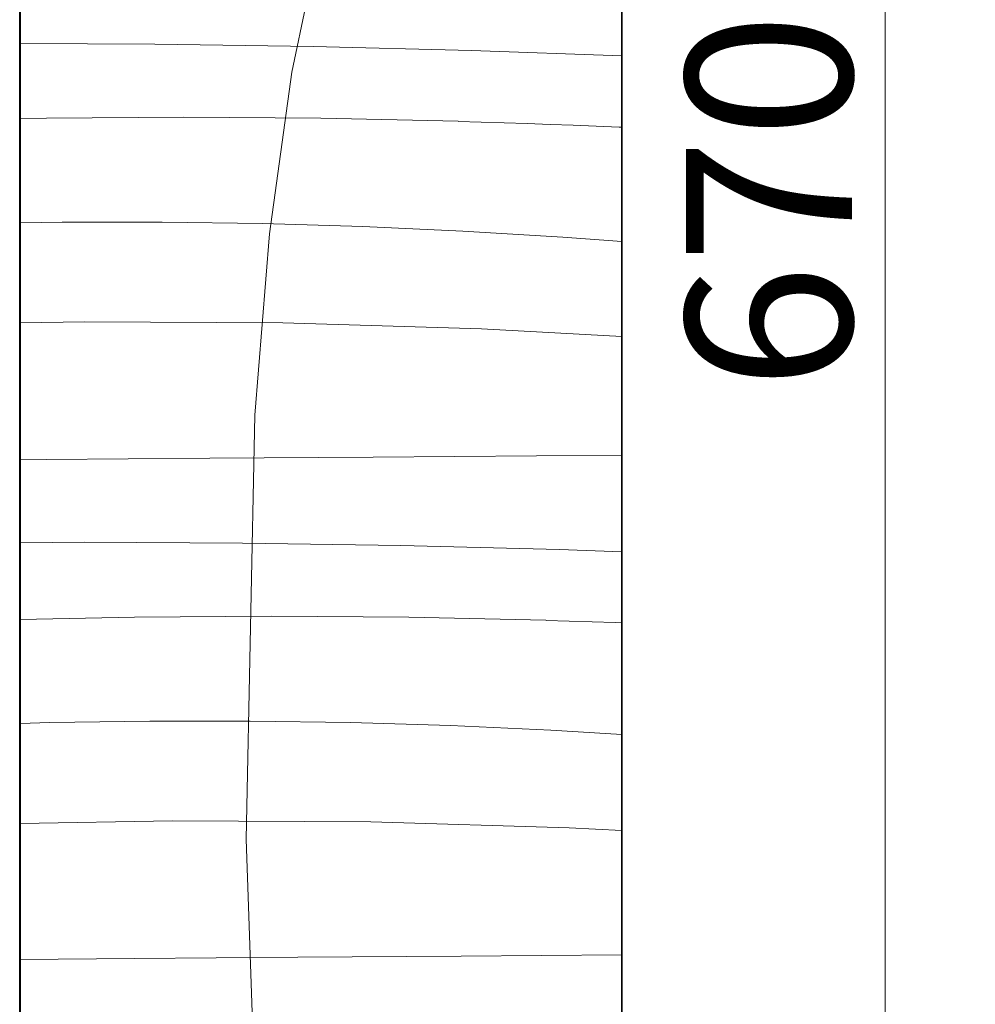
# Model space of a CAD drawing. Units: millimetres. Extents: x 43805 to 59262, y -300 to 4415.
# Drawn here: x 44467 to 44697, y 3187 to 3424 of the extents above; entities that cross this region are included whole.
import ezdxf

# ---------------------------------------------------------------- set-up
doc = ezdxf.new("R2010")
doc.units = ezdxf.units.MM
doc.header["$MEASUREMENT"] = 0
doc.linetypes.add('Wipeout_Contour', pattern=[1000, 0, -1000])
doc.layers.add('RS2-1_RIBISEIN 2 1.K_1_AR - SEINAD - siseseinad', color=7, linetype='Continuous')
doc.layers.add('RS2-1_RIBISEIN 2 1.K_1_SA - VIIMISTLUS - sein 3D', color=7, linetype='Continuous')
for name, color, linetype, lineweight, true_color in [('RS2-1_RIBISEIN 2 1.K_1_AR - SEINAD - siseseinad_Pen_No__245', 7, 'Continuous', 13, 0x474874), ('RS2-1_RIBISEIN 2 1.K_1_SA - MÕÕDUD - erimööbel_Pen_No__245', 7, 'Continuous', 13, 0x474874), ('RS2-1_RIBISEIN 2 1.K_1_SA - VIIMISTLUS - sein 3D_Pen_No__102', 7, 'Continuous', 13, 0xcccccc)]:
    doc.layers.add(name, color=color, linetype=linetype, lineweight=lineweight, true_color=true_color)
doc.layers.add('RS2-1_RIBISEIN 2 1.K_1_SA - VIIMISTLUS - sein 3D_Pen_No__41', color=7, linetype='Continuous', lineweight=35)
doc.styles.add('GENERATED_STYLE_1', font='txt')

# ---------------------------------------------------------------- blocks, each defined once
blk = doc.blocks.new('*X3', base_point=(37601.76, -3161.87))
at = {"layer": 'RS2-1_RIBISEIN 2 1.K_1_SA - VIIMISTLUS - sein 3D_Pen_No__102', "color": 254, "linetype": 'Continuous', "lineweight": 13, "true_color": 0xcccccc}
for p, q in [((44499.23, 3418.3), (44466.79, 3418.44)), ((44537.38, 3417.72), (44499.23, 3418.3)), ((44575.52, 3416.74), (44537.38, 3417.72)), ((44611.79, 3415.43), (44575.52, 3416.74)), ((44473.18, 3400.44), (44466.79, 3400.31)), ((44506.22, 3400.65), (44473.18, 3400.44)), ((44539.27, 3400.42), (44506.22, 3400.65)), ((44572.31, 3399.74), (44539.27, 3400.42)), ((44577.87, 3399.5), (44572.32, 3399.66)), ((44583.42, 3399.33), (44577.87, 3399.5)), ((44588.97, 3399.14), (44583.42, 3399.33)), ((44594.52, 3398.94), (44588.97, 3399.14)), ((44600.07, 3398.73), (44594.52, 3398.94)), ((44605.62, 3398.51), (44600.07, 3398.73)), ((44611.16, 3398.28), (44605.62, 3398.51)), ((44611.79, 3398.25), (44611.16, 3398.28)), ((44476.91, 3375.42), (44466.79, 3375.26)), ((44501.06, 3375.42), (44476.91, 3375.42)), ((44525.21, 3375.06), (44501.06, 3375.42)), ((44549.35, 3374.34), (44525.21, 3375.06)), ((44573.47, 3373.25), (44549.35, 3374.34)), ((44597.57, 3371.8), (44573.47, 3373.25)), ((44611.79, 3370.73), (44597.57, 3371.8)), ((44482.32, 3351.43), (44466.79, 3351.16)), ((44530.13, 3351.14), (44482.32, 3351.43)), ((44577.93, 3349.71), (44530.13, 3351.14)), ((44611.79, 3347.91), (44577.93, 3349.71)), ((44591.24, 3319.11), (44551.89, 3318.84)), ((44611.79, 3319.24), (44591.24, 3319.11)), ((44473.2, 3318.26), (44466.79, 3318.2)), ((44512.55, 3318.55), (44473.2, 3318.26)), ((44551.89, 3318.84), (44512.55, 3318.55)), ((44482.25, 3298.32), (44466.79, 3298.23)), ((44520.41, 3298.15), (44482.25, 3298.32)), ((44558.56, 3297.58), (44520.41, 3298.15)), ((44596.71, 3296.6), (44558.56, 3297.58)), ((44611.79, 3296.05), (44596.71, 3296.6)), ((44494.36, 3280.29), (44466.79, 3279.74)), ((44527.41, 3280.51), (44494.36, 3280.29)), ((44560.45, 3280.27), (44527.41, 3280.51)), ((44593.49, 3279.59), (44560.45, 3280.27)), ((44599.06, 3279.35), (44593.51, 3279.51)), ((44604.61, 3279.18), (44599.06, 3279.35)), ((44610.16, 3278.99), (44604.61, 3279.18)), ((44611.79, 3278.94), (44610.16, 3278.99)), ((44498.1, 3255.27), (44473.95, 3254.9)), ((44522.25, 3255.27), (44498.1, 3255.27)), ((44546.39, 3254.91), (44522.25, 3255.27)), ((44473.95, 3254.9), (44466.79, 3254.69)), ((44570.53, 3254.19), (44546.39, 3254.91)), ((44594.65, 3253.1), (44570.53, 3254.19)), ((44611.79, 3252.07), (44594.65, 3253.1)), ((44503.5, 3231.28), (44466.79, 3230.65)), ((44551.32, 3230.99), (44503.5, 3231.28)), ((44599.11, 3229.57), (44551.32, 3230.99)), ((44611.79, 3228.89), (44599.11, 3229.57)), ((44533.73, 3198.41), (44494.39, 3198.11)), ((44573.08, 3198.69), (44533.73, 3198.41)), ((44611.79, 3198.95), (44573.08, 3198.69)), ((44494.39, 3198.11), (44466.79, 3197.89))]:
    blk.add_line(p, q, dxfattribs=at)

msp = doc.modelspace()

# ---------------------------------------------------------------- linework, layer by layer
at = {"layer": 'RS2-1_RIBISEIN 2 1.K_1_SA - MÕÕDUD - erimööbel_Pen_No__245', "color": 167, "linetype": 'Continuous', "lineweight": 13, "true_color": 0x474874}
msp.add_line((44675.19, 3040), (44675.19, 3710), dxfattribs=at)

# ---------------------------------------------------------------- texts
at = {"layer": 'RS2-1_RIBISEIN 2 1.K_1_SA - MÕÕDUD - erimööbel_Pen_No__245', "color": 167, "linetype": 'Continuous', "lineweight": 13, "true_color": 0x474874, "insert": (44667.19, 3335), "char_height": 40, "width": 79.6876, "attachment_point": 7, "rotation": 90, "style": 'GENERATED_STYLE_1'}
msp.add_mtext('\\A1;{\\pql;\\fSwis721 Cn BT|b0|i0|c0|p0;\\W1.000000;670}', dxfattribs=at)

# ---------------------------------------------------------------- wipeouts: each hides what was drawn before it
at = {"color": 254, "linetype": 'Wipeout_Contour', "lineweight": 0, "ltscale": 178672.911578}
msp.add_wipeout([(44466.79, 3710), (44466.79, 3040), (44611.79, 3040), (44611.79, 3710)], dxfattribs=at).dxf.layer = 'RS2-1_RIBISEIN 2 1.K_1_SA - VIIMISTLUS - sein 3D'

# ---------------------------------------------------------------- next in the draw order: linework, layer by layer
at = {"layer": 'RS2-1_RIBISEIN 2 1.K_1_AR - SEINAD - siseseinad_Pen_No__245', "color": 167, "linetype": 'Continuous', "lineweight": 13, "true_color": 0x474874, "flags": 128}
msp.add_lwpolyline([(44525.54, 3103.96), (44521.23, 3226.87), (44523.33, 3328.93), (44526.93, 3372.57), (44532.31, 3411.51), (44539.53, 3445.92), (44548.64, 3475.99), (44559.71, 3501.87), (44572.8, 3523.74), (44587.96, 3541.77), (44605.25, 3556.14), (44624.73, 3567.02), (44646.46, 3574.58), (44670.51, 3578.98), (44696.92, 3580.41)], dxfattribs=at)
at = {"layer": 'RS2-1_RIBISEIN 2 1.K_1_SA - VIIMISTLUS - sein 3D_Pen_No__41', "color": 7, "linetype": 'Continuous', "lineweight": 35}
for p, q in [((44466.71, 3040), (44466.71, 3710)), ((44466.74, 3040), (44466.74, 3710)), ((44466.76, 3040), (44466.76, 3710)), ((44466.79, 3040), (44466.79, 3710)), ((44611.79, 3040), (44611.79, 3710))]:
    msp.add_line(p, q, dxfattribs=at)

# ---------------------------------------------------------------- next in the draw order: block references
at = {"layer": 'RS2-1_RIBISEIN 2 1.K_1_AR - SEINAD - siseseinad', "color": 151, "linetype": 'Continuous', "lineweight": 20, "true_color": 0x80c2ff}
msp.add_blockref('*X3', (37601.76, -3161.87), dxfattribs=at)

doc.saveas('drawing.dxf')
